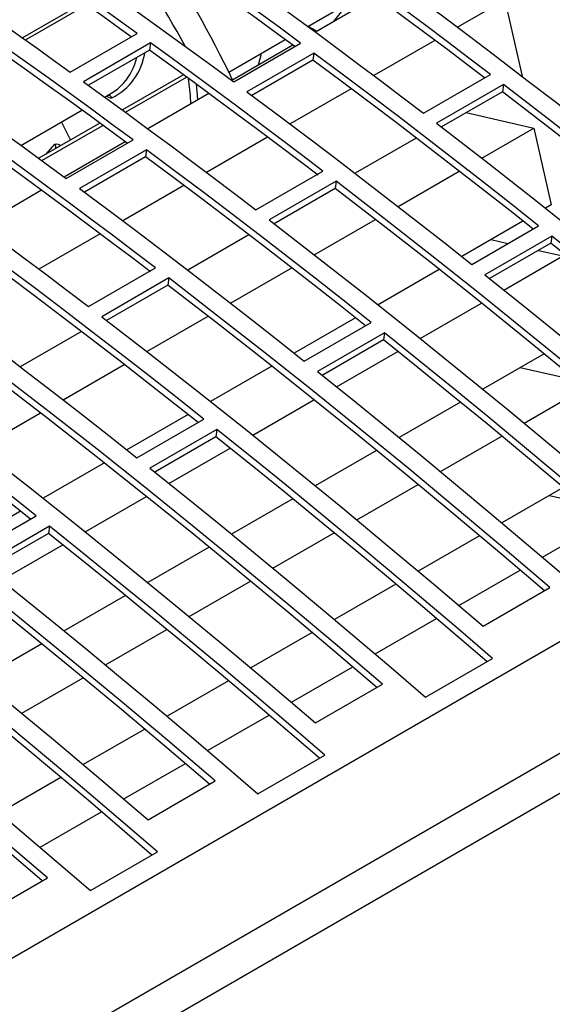
# Model space of a CAD drawing. Extents: x 8533 to 37935, y -10483 to 14592.
# Drawn here: x 24854 to 24910, y -3794 to -3690 of the extents above; entities that cross this region are included whole.
import ezdxf

# ---------------------------------------------------------------- set-up
doc = ezdxf.new("R2010")
doc.units = 0
doc.header["$LTSCALE"] = 10
doc.layers.get('0').update_dxf_attribs({"linetype": 'CONTINUOUS'})

msp = doc.modelspace()

# ---------------------------------------------------------------- linework, layer by layer
at = {"color": 7, "linetype": 'Continuous'}
for p, q in [((24341.498, -4084.857), (25757.126, -3267.632)), ((24349.675, -4091.913), (25765.303, -3274.689)), ((24350.841, -4095.459), (25766.469, -3278.235)), ((24884.453, -3691.165), (24889.196, -3688.427)), ((24891.687, -3688.027), (24885.243, -3691.747)), ((24905.225, -3688.377), (24900.256, -3691.245)), ((24905.225, -3688.377), (24907.057, -3696.409)), ((24860.755, -3688.655), (24854.323, -3692.368)), ((24888.665, -3688.734), (24887.108, -3690.67)), ((24885.381, -3691.667), (24884.482, -3691.148)), ((24859.364, -3695.972), (24866.435, -3691.89)), ((24876.11, -3695.982), (24882.058, -3692.548)), ((24897.867, -3692.625), (24891.417, -3696.348)), ((24867.838, -3692.903), (24860.767, -3696.985)), ((24867.736, -3693.652), (24861.298, -3697.369)), ((24867.838, -3692.903), (24867.736, -3693.652)), ((24882.848, -3693.13), (24876.404, -3696.85)), ((24876.616, -3697.007), (24883.687, -3692.925)), ((24885.087, -3693.961), (24878.016, -3698.043)), ((24884.985, -3694.71), (24878.539, -3698.432)), ((24885.087, -3693.961), (24884.985, -3694.71)), ((24871.311, -3696.251), (24864.869, -3699.97)), ((24896.643, -3700.306), (24903.714, -3696.224)), ((24889.028, -3697.727), (24882.579, -3701.45)), ((24905.11, -3697.292), (24898.039, -3701.374)), ((24905.11, -3697.292), (24905.008, -3698.041)), ((24862.997, -3698.603), (24863.739, -3698.174)), ((24874.009, -3698.232), (24867.565, -3701.953)), ((24905.008, -3698.041), (24898.552, -3701.768)), ((24854.158, -3703.705), (24860.598, -3699.988)), ((24901.173, -3700.255), (24908.303, -3701.875)), ((24862.472, -3701.354), (24856.03, -3705.073)), ((24859.385, -3703.136), (24858.441, -3701.233)), ((24902.803, -3705.05), (24908.303, -3701.875)), ((24908.303, -3701.875), (24910.15, -3709.973)), ((24880.189, -3702.83), (24873.74, -3706.553)), ((24895.891, -3702.93), (24889.435, -3706.657)), ((24865.17, -3703.335), (24858.726, -3707.055)), ((24858.938, -3707.212), (24866.009, -3703.13)), ((24867.41, -3704.166), (24860.339, -3708.248)), ((24867.41, -3704.166), (24867.308, -3704.916)), ((24867.308, -3704.916), (24860.862, -3708.637)), ((24878.965, -3710.511), (24886.036, -3706.429)), ((24893.964, -3710.153), (24900.423, -3706.424)), ((24871.35, -3707.932), (24864.901, -3711.655)), ((24887.432, -3707.497), (24880.361, -3711.579)), ((24887.33, -3708.246), (24880.875, -3711.973)), ((24887.432, -3707.497), (24887.33, -3708.246)), ((24856.331, -3708.438), (24849.887, -3712.158)), ((24910.15, -3709.973), (24909.533, -3710.33)), ((24885.125, -3715.255), (24891.584, -3711.526)), ((24907.158, -3711.7), (24900.694, -3715.432)), ((24901.741, -3716.263), (24908.812, -3712.181)), ((24862.512, -3713.035), (24856.062, -3716.758)), ((24878.213, -3713.135), (24871.758, -3716.862)), ((24910.203, -3713.287), (24903.132, -3717.369)), ((24910.203, -3713.287), (24910.101, -3714.037)), ((24910.101, -3714.037), (24903.634, -3717.77)), ((24903.786, -3713.647), (24905.569, -3714.053)), ((24905.14, -3718.975), (24911.381, -3715.372)), ((24908.803, -3714.787), (24911.381, -3715.372)), ((24861.287, -3720.716), (24868.358, -3716.634)), ((24876.286, -3720.358), (24882.745, -3716.629)), ((24898.319, -3716.803), (24891.855, -3720.535)), ((24869.755, -3717.702), (24862.684, -3721.784)), ((24869.653, -3718.451), (24863.197, -3722.178)), ((24869.755, -3717.702), (24869.653, -3718.451)), ((24896.301, -3724.078), (24902.769, -3720.344)), ((24867.447, -3725.46), (24873.906, -3721.732)), ((24889.481, -3721.905), (24883.016, -3725.637)), ((24884.063, -3726.468), (24891.134, -3722.386)), ((24860.535, -3723.341), (24854.08, -3727.067)), ((24892.525, -3723.493), (24885.454, -3727.575)), ((24892.525, -3723.493), (24892.423, -3724.242)), ((24892.423, -3724.242), (24885.957, -3727.976)), ((24887.462, -3729.18), (24893.93, -3725.447)), ((24909.383, -3725.691), (24902.91, -3729.427)), ((24858.608, -3730.563), (24865.067, -3726.834)), ((24880.642, -3727.008), (24874.177, -3730.74)), ((24906.863, -3727.145), (24912.804, -3728.494)), ((24907.277, -3733.016), (24913.753, -3729.278)), ((24878.623, -3734.283), (24885.091, -3730.549)), ((24900.544, -3730.793), (24894.071, -3734.53)), ((24849.77, -3735.665), (24856.229, -3731.937)), ((24871.803, -3732.111), (24865.339, -3735.842)), ((24866.386, -3736.673), (24873.457, -3732.591)), ((24874.848, -3733.698), (24867.777, -3737.78)), ((24874.848, -3733.698), (24874.746, -3734.448)), ((24874.746, -3734.448), (24868.279, -3738.181)), ((24898.439, -3738.119), (24904.914, -3734.38)), ((24869.785, -3739.386), (24876.252, -3735.652)), ((24891.705, -3735.896), (24885.233, -3739.632)), ((24862.964, -3737.213), (24856.5, -3740.945)), ((24889.6, -3743.221), (24896.076, -3739.483)), ((24911.412, -3739.794), (24904.932, -3743.535)), ((24860.946, -3744.488), (24867.414, -3740.754)), ((24882.867, -3740.998), (24876.394, -3744.735)), ((24909.941, -3740.643), (24913.334, -3741.414)), ((24854.125, -3742.316), (24847.661, -3746.047)), ((24848.708, -3746.878), (24855.779, -3742.796)), ((24909.223, -3747.168), (24915.706, -3743.425)), ((24857.17, -3743.903), (24850.099, -3747.985)), ((24857.068, -3744.653), (24850.601, -3748.386)), ((24857.17, -3743.903), (24857.068, -3744.653)), ((24880.761, -3748.324), (24887.237, -3744.585)), ((24902.573, -3744.896), (24896.093, -3748.638)), ((24852.107, -3749.591), (24858.575, -3745.857)), ((24874.028, -3746.101), (24867.555, -3749.837)), ((24900.384, -3752.27), (24906.867, -3748.527)), ((24871.922, -3753.426), (24878.398, -3749.688)), ((24893.735, -3749.999), (24887.254, -3753.74)), ((24902.939, -3754.453), (24910.01, -3750.371)), ((24865.189, -3751.203), (24858.716, -3754.94)), ((24891.545, -3757.373), (24898.029, -3753.63)), ((24863.083, -3758.529), (24869.559, -3754.79)), ((24884.896, -3755.102), (24878.415, -3758.843)), ((24856.35, -3756.306), (24849.877, -3760.043)), ((24896.86, -3761.931), (24903.931, -3757.849)), ((24882.706, -3762.475), (24889.19, -3758.733)), ((24854.244, -3763.631), (24860.72, -3759.893)), ((24876.057, -3760.204), (24869.576, -3763.945)), ((24885.261, -3764.658), (24892.332, -3760.576)), ((24873.867, -3767.578), (24880.351, -3763.835)), ((24867.218, -3765.307), (24860.737, -3769.048)), ((24879.182, -3772.136), (24886.253, -3768.054)), ((24865.029, -3772.68), (24871.512, -3768.938)), ((24858.379, -3770.409), (24851.899, -3774.15)), ((24867.584, -3774.864), (24874.655, -3770.781)), ((24856.19, -3777.783), (24862.673, -3774.04)), ((24861.504, -3782.341), (24868.575, -3778.259)), ((24849.906, -3785.069), (24856.977, -3780.987))]:
    msp.add_line(p, q, dxfattribs=at)
at = {"color": 8, "linetype": 'Continuous'}
for p, q in [((24854.627, -3692.584), (24861.06, -3688.871)), ((24865.202, -3700.214), (24871.644, -3696.495)), ((24856.363, -3705.317), (24862.805, -3701.598)), ((24856.817, -3704.618), (24857.75, -3703.593))]:
    msp.add_line(p, q, dxfattribs=at)
at = {"color": 7, "linetype": 'Continuous'}
for points in [[(24883.687, -3692.925), (24881.41, -3691.248), (24879.131, -3689.582), (24876.851, -3687.926), (24874.57, -3686.281), (24872.288, -3684.646), (24870.004, -3683.021), (24867.72, -3681.408), (24865.434, -3679.804)], [(24883.06, -3693.287), (24881.308, -3691.997), (24879.029, -3690.331), (24876.749, -3688.675), (24874.468, -3687.03), (24872.186, -3685.395), (24869.902, -3683.771), (24867.618, -3682.157), (24865.332, -3680.554)], [(24866.435, -3691.89), (24864.679, -3690.628), (24862.923, -3689.373), (24861.165, -3688.124), (24859.408, -3686.881), (24857.649, -3685.645), (24855.89, -3684.414), (24854.13, -3683.191), (24852.37, -3681.973)], [(24865.801, -3692.256), (24864.577, -3691.378), (24862.821, -3690.122), (24861.063, -3688.874), (24859.306, -3687.631), (24857.547, -3686.394), (24855.788, -3685.164), (24854.028, -3683.94), (24852.268, -3682.723)], [(24903.714, -3696.224), (24901.444, -3694.497), (24899.173, -3692.781), (24896.9, -3691.074), (24894.626, -3689.378), (24892.351, -3687.693), (24890.074, -3686.017), (24887.796, -3684.352), (24885.516, -3682.698)], [(24858.363, -3683.886), (24860.649, -3685.49), (24862.933, -3687.103), (24865.217, -3688.728), (24867.499, -3690.363), (24869.78, -3692.008), (24872.06, -3693.664), (24874.339, -3695.33), (24876.616, -3697.007)], [(24903.097, -3696.58), (24901.342, -3695.247), (24899.071, -3693.53), (24896.798, -3691.824), (24894.524, -3690.128), (24892.249, -3688.442), (24889.972, -3686.767), (24887.694, -3685.102), (24885.414, -3683.447)], [(24845.299, -3686.055), (24847.059, -3687.273), (24848.819, -3688.497), (24850.578, -3689.727), (24852.337, -3690.963), (24854.094, -3692.206), (24855.852, -3693.455), (24857.608, -3694.71), (24859.364, -3695.972)], [(24878.445, -3686.78), (24880.724, -3688.434), (24883.003, -3690.099), (24885.279, -3691.775), (24887.555, -3693.46), (24889.829, -3695.156), (24892.102, -3696.863), (24894.373, -3698.579), (24896.643, -3700.306)], [(24895.694, -3687.838), (24898.669, -3690.055), (24901.641, -3692.288), (24904.611, -3694.54), (24907.578, -3696.809), (24910.543, -3699.095), (24913.504, -3701.399), (24916.463, -3703.719), (24919.419, -3706.058)], [(24866.009, -3703.13), (24863.732, -3701.453), (24861.453, -3699.787), (24859.173, -3698.131), (24856.892, -3696.486), (24854.61, -3694.851), (24852.327, -3693.227), (24850.042, -3691.613), (24847.756, -3690.009)], [(24865.383, -3703.492), (24863.63, -3702.202), (24861.351, -3700.536), (24859.071, -3698.88), (24856.79, -3697.235), (24854.508, -3695.6), (24852.225, -3693.976), (24849.94, -3692.362), (24847.654, -3690.759)], [(24885.52, -3706.862), (24883.664, -3705.452), (24881.393, -3703.735), (24879.121, -3702.029), (24876.846, -3700.333), (24874.571, -3698.647), (24872.294, -3696.972), (24870.016, -3695.307), (24867.736, -3693.652)], [(24886.036, -3706.429), (24883.766, -3704.702), (24881.495, -3702.986), (24879.222, -3701.28), (24876.948, -3699.584), (24874.673, -3697.898), (24872.396, -3696.222), (24870.118, -3694.557), (24867.838, -3692.903)], [(24840.685, -3694.091), (24842.971, -3695.695), (24845.255, -3697.309), (24847.539, -3698.933), (24849.821, -3700.568), (24852.102, -3702.213), (24854.382, -3703.869), (24856.661, -3705.535), (24858.938, -3707.212)], [(24879.232, -3695.217), (24879.522, -3694.165), (24879.551, -3693.995)], [(24908.206, -3712.53), (24905.754, -3710.592), (24902.796, -3708.271), (24899.834, -3705.967), (24896.869, -3703.681), (24893.902, -3701.412), (24890.932, -3699.161), (24887.96, -3696.927), (24884.985, -3694.71)], [(24908.812, -3712.181), (24905.856, -3709.843), (24902.898, -3707.522), (24899.936, -3705.218), (24896.971, -3702.932), (24894.004, -3700.663), (24891.034, -3698.412), (24888.062, -3696.178), (24885.087, -3693.961)], [(24860.767, -3696.985), (24863.047, -3698.639), (24865.325, -3700.304), (24867.602, -3701.98), (24869.877, -3703.666), (24872.151, -3705.362), (24874.424, -3707.068), (24876.695, -3708.785), (24878.965, -3710.511)], [(24863.739, -3698.174), (24864.343, -3697.763), (24865.021, -3697.113)], [(24945.365, -3729.961), (24940.369, -3725.706), (24935.361, -3721.499), (24930.343, -3717.341), (24925.315, -3713.231), (24920.277, -3709.172), (24915.23, -3705.162), (24910.174, -3701.202), (24905.11, -3697.292)], [(24878.016, -3698.043), (24880.991, -3700.26), (24883.963, -3702.494), (24886.933, -3704.745), (24889.9, -3707.014), (24892.865, -3709.3), (24895.827, -3711.604), (24898.785, -3713.925), (24901.741, -3716.263)], [(24944.779, -3730.299), (24940.266, -3726.458), (24935.259, -3722.25), (24930.241, -3718.091), (24925.213, -3713.982), (24920.175, -3709.922), (24915.128, -3705.911), (24910.072, -3701.951), (24905.008, -3698.041)], [(24898.039, -3701.374), (24903.103, -3705.284), (24908.159, -3709.244), (24913.206, -3713.254), (24918.244, -3717.314), (24923.272, -3721.423), (24928.29, -3725.581), (24933.298, -3729.788), (24938.294, -3734.043)], [(24868.358, -3716.634), (24866.089, -3714.908), (24863.818, -3713.191), (24861.545, -3711.485), (24859.271, -3709.789), (24856.995, -3708.103), (24854.718, -3706.428), (24852.44, -3704.763), (24850.161, -3703.108)], [(24867.842, -3717.067), (24865.987, -3715.657), (24863.716, -3713.94), (24861.443, -3712.234), (24859.169, -3710.538), (24856.893, -3708.852), (24854.616, -3707.177), (24852.338, -3705.512), (24850.059, -3703.857)], [(24891.134, -3722.386), (24888.179, -3720.048), (24885.22, -3717.727), (24882.258, -3715.423), (24879.294, -3713.137), (24876.327, -3710.868), (24873.357, -3708.617), (24870.384, -3706.383), (24867.41, -3704.166)], [(24890.529, -3722.735), (24888.077, -3720.797), (24885.118, -3718.476), (24882.156, -3716.173), (24879.192, -3713.886), (24876.225, -3711.617), (24873.255, -3709.366), (24870.283, -3707.132), (24867.308, -3704.916)], [(24843.09, -3707.19), (24845.369, -3708.845), (24847.647, -3710.51), (24849.924, -3712.185), (24852.2, -3713.871), (24854.474, -3715.567), (24856.746, -3717.273), (24859.018, -3718.99), (24861.287, -3720.716)], [(24860.339, -3708.248), (24863.313, -3710.465), (24866.286, -3712.699), (24869.256, -3714.95), (24872.223, -3717.219), (24875.187, -3719.505), (24878.149, -3721.809), (24881.108, -3724.13), (24884.063, -3726.468)], [(24927.102, -3740.504), (24922.589, -3736.663), (24917.581, -3732.455), (24912.563, -3728.297), (24907.535, -3724.187), (24902.497, -3720.127), (24897.45, -3716.116), (24892.394, -3712.156), (24887.33, -3708.246)], [(24927.688, -3740.166), (24922.691, -3735.911), (24917.683, -3731.704), (24912.665, -3727.546), (24907.637, -3723.437), (24902.599, -3719.377), (24897.552, -3715.367), (24892.496, -3711.407), (24887.432, -3707.497)], [(24880.361, -3711.579), (24885.425, -3715.489), (24890.481, -3719.449), (24895.528, -3723.459), (24900.566, -3727.519), (24905.594, -3731.628), (24910.612, -3735.786), (24915.62, -3739.993), (24920.617, -3744.248)], [(24939.286, -3737.439), (24935.67, -3734.331), (24932.049, -3731.248), (24928.421, -3728.19), (24924.788, -3725.158), (24921.15, -3722.152), (24917.506, -3719.171), (24913.857, -3716.216), (24910.203, -3713.287)], [(24873.457, -3732.591), (24870.501, -3730.253), (24867.542, -3727.932), (24864.581, -3725.628), (24861.616, -3723.342), (24858.649, -3721.073), (24855.679, -3718.822), (24852.707, -3716.588), (24849.732, -3714.372)], [(24938.702, -3737.776), (24935.568, -3735.083), (24931.946, -3732), (24928.319, -3728.942), (24924.686, -3725.909), (24921.047, -3722.902), (24917.404, -3719.921), (24913.755, -3716.966), (24910.101, -3714.037)], [(24872.851, -3732.941), (24870.399, -3731.002), (24867.44, -3728.681), (24864.479, -3726.378), (24861.514, -3724.091), (24858.547, -3721.822), (24855.577, -3719.571), (24852.605, -3717.337), (24849.63, -3715.121)], [(24903.132, -3717.369), (24906.786, -3720.298), (24910.435, -3723.253), (24914.079, -3726.234), (24917.717, -3729.24), (24921.35, -3732.272), (24924.978, -3735.33), (24928.599, -3738.413), (24932.215, -3741.521)], [(24842.661, -3718.454), (24845.636, -3720.67), (24848.608, -3722.904), (24851.578, -3725.155), (24854.545, -3727.424), (24857.509, -3729.71), (24860.471, -3732.014), (24863.43, -3734.335), (24866.386, -3736.673)], [(24909.424, -3750.709), (24904.911, -3746.868), (24899.904, -3742.66), (24894.886, -3738.502), (24889.857, -3734.392), (24884.82, -3730.332), (24879.773, -3726.321), (24874.717, -3722.361), (24869.653, -3718.451)], [(24910.01, -3750.371), (24905.013, -3746.116), (24900.006, -3741.909), (24894.988, -3737.751), (24889.959, -3733.642), (24884.922, -3729.582), (24879.875, -3725.572), (24874.819, -3721.612), (24869.755, -3717.702)], [(24862.684, -3721.784), (24867.748, -3725.694), (24872.803, -3729.654), (24877.851, -3733.664), (24882.888, -3737.724), (24887.917, -3741.833), (24892.935, -3745.991), (24897.942, -3750.198), (24902.939, -3754.453)], [(24921.608, -3747.644), (24917.993, -3744.536), (24914.371, -3741.453), (24910.744, -3738.395), (24907.111, -3735.363), (24903.472, -3732.357), (24899.828, -3729.376), (24896.179, -3726.421), (24892.525, -3723.493)], [(24855.779, -3742.796), (24852.823, -3740.458), (24849.865, -3738.137), (24846.903, -3735.833), (24843.938, -3733.547), (24840.971, -3731.278), (24838.001, -3729.027), (24835.029, -3726.793), (24832.054, -3724.577)], [(24921.024, -3747.981), (24917.89, -3745.288), (24914.269, -3742.205), (24910.641, -3739.147), (24907.008, -3736.114), (24903.37, -3733.107), (24899.726, -3730.126), (24896.077, -3727.171), (24892.423, -3724.242)], [(24855.173, -3743.146), (24852.721, -3741.207), (24849.763, -3738.886), (24846.801, -3736.583), (24843.836, -3734.296), (24840.869, -3732.027), (24837.899, -3729.776), (24834.927, -3727.542), (24831.952, -3725.326)], [(24892.332, -3760.576), (24887.336, -3756.321), (24882.328, -3752.114), (24877.31, -3747.956), (24872.282, -3743.847), (24867.244, -3739.787), (24862.197, -3735.777), (24857.141, -3731.817), (24852.077, -3727.907)], [(24885.454, -3727.575), (24889.108, -3730.503), (24892.757, -3733.458), (24896.401, -3736.439), (24900.039, -3739.445), (24903.673, -3742.477), (24907.3, -3745.535), (24910.922, -3748.618), (24914.537, -3751.726)], [(24891.746, -3760.915), (24887.233, -3757.073), (24882.226, -3752.866), (24877.208, -3748.707), (24872.18, -3744.597), (24867.142, -3740.537), (24862.095, -3736.526), (24857.039, -3732.566), (24851.975, -3728.657)], [(24845.006, -3731.989), (24850.07, -3735.899), (24855.126, -3739.859), (24860.173, -3743.869), (24865.211, -3747.929), (24870.239, -3752.038), (24875.257, -3756.196), (24880.265, -3760.403), (24885.261, -3764.658)], [(24903.931, -3757.849), (24900.315, -3754.741), (24896.693, -3751.658), (24893.066, -3748.6), (24889.433, -3745.568), (24885.794, -3742.562), (24882.15, -3739.581), (24878.501, -3736.626), (24874.848, -3733.698)], [(24903.347, -3758.186), (24900.213, -3755.493), (24896.591, -3752.41), (24892.964, -3749.352), (24889.331, -3746.319), (24885.692, -3743.313), (24882.048, -3740.332), (24878.399, -3737.376), (24874.746, -3734.448)], [(24874.655, -3770.781), (24869.658, -3766.526), (24864.65, -3762.319), (24859.632, -3758.161), (24854.604, -3754.052), (24849.566, -3749.992), (24844.519, -3745.982), (24839.463, -3742.022), (24834.399, -3738.112)], [(24867.777, -3737.78), (24871.43, -3740.708), (24875.079, -3743.663), (24878.723, -3746.644), (24882.362, -3749.65), (24885.995, -3752.682), (24889.622, -3755.74), (24893.244, -3758.823), (24896.86, -3761.931)], [(24874.069, -3771.12), (24869.556, -3767.278), (24864.548, -3763.071), (24859.53, -3758.912), (24854.502, -3754.802), (24849.464, -3750.742), (24844.417, -3746.732), (24839.361, -3742.771), (24834.297, -3738.862)], [(24827.328, -3742.194), (24832.392, -3746.104), (24837.448, -3750.064), (24842.495, -3754.074), (24847.533, -3758.134), (24852.561, -3762.243), (24857.579, -3766.401), (24862.587, -3770.608), (24867.584, -3774.864)], [(24885.669, -3768.391), (24882.535, -3765.698), (24878.913, -3762.615), (24875.286, -3759.557), (24871.653, -3756.524), (24868.014, -3753.518), (24864.371, -3750.537), (24860.722, -3747.582), (24857.068, -3744.653)], [(24886.253, -3768.054), (24882.637, -3764.946), (24879.016, -3761.863), (24875.388, -3758.805), (24871.755, -3755.773), (24868.117, -3752.767), (24864.473, -3749.786), (24860.824, -3746.831), (24857.17, -3743.903)], [(24856.977, -3780.987), (24851.98, -3776.731), (24846.973, -3772.524), (24841.955, -3768.366), (24836.926, -3764.257), (24831.889, -3760.197), (24826.842, -3756.187), (24821.786, -3752.227), (24816.722, -3748.317)], [(24850.099, -3747.985), (24853.753, -3750.914), (24857.402, -3753.868), (24861.046, -3756.849), (24864.684, -3759.855), (24868.317, -3762.887), (24871.945, -3765.945), (24875.566, -3769.028), (24879.182, -3772.136)], [(24856.391, -3781.325), (24851.878, -3777.483), (24846.871, -3773.276), (24841.853, -3769.117), (24836.824, -3765.007), (24831.787, -3760.947), (24826.74, -3756.937), (24821.684, -3752.976), (24816.62, -3749.067)], [(24867.991, -3778.596), (24864.857, -3775.903), (24861.236, -3772.82), (24857.608, -3769.762), (24853.975, -3766.73), (24850.337, -3763.723), (24846.693, -3760.742), (24843.044, -3757.787), (24839.39, -3754.858)], [(24868.575, -3778.259), (24864.96, -3775.151), (24861.338, -3772.068), (24857.711, -3769.01), (24854.078, -3765.978), (24850.439, -3762.972), (24846.795, -3759.991), (24843.146, -3757.037), (24839.492, -3754.108)], [(24832.421, -3758.19), (24836.075, -3761.119), (24839.724, -3764.073), (24843.368, -3767.054), (24847.006, -3770.06), (24850.64, -3773.093), (24854.267, -3776.15), (24857.889, -3779.233), (24861.504, -3782.341)]]:
    msp.add_lwpolyline(points, dxfattribs=at)
at = {"color": 8, "linetype": 'Continuous'}
for points in [[(24872.109, -3699.33), (24872.069, -3698.452), (24871.834, -3696.634)], [(24872.645, -3697.229), (24872.775, -3698.414), (24872.805, -3698.928)], [(24857.75, -3703.593), (24857.902, -3703.532), (24858.092, -3703.569), (24858.292, -3703.697), (24858.338, -3703.74)]]:
    msp.add_lwpolyline(points, dxfattribs=at)
at = {"color": 7, "linetype": 'Continuous'}
for centre, radius, start, end in [((24763.008, -3751.864), 123.303, 28.38559, 34.92902), ((24765.353, -3750.51), 123.453, 25.79387, 33.22532)]:
    msp.add_arc(centre, radius, start, end, dxfattribs=at)
at = {"color": 8, "linetype": 'Continuous'}
for centre, radius, start, end in [((24860.926, -3692.967), 6.388, 296.40239, 351.24566), ((24859.899, -3692.78), 6.709, 319.76866, 345.83894), ((24863.658, -3698.156), 0.544, 215.95516, 281.44131), ((24863.325, -3698.892), 0.486, 24.68689, 88.421), ((24857.354, -3703.881), 0.49, 340.94083, 36.04864)]:
    msp.add_arc(centre, radius, start, end, dxfattribs=at)

doc.saveas('drawing.dxf')
